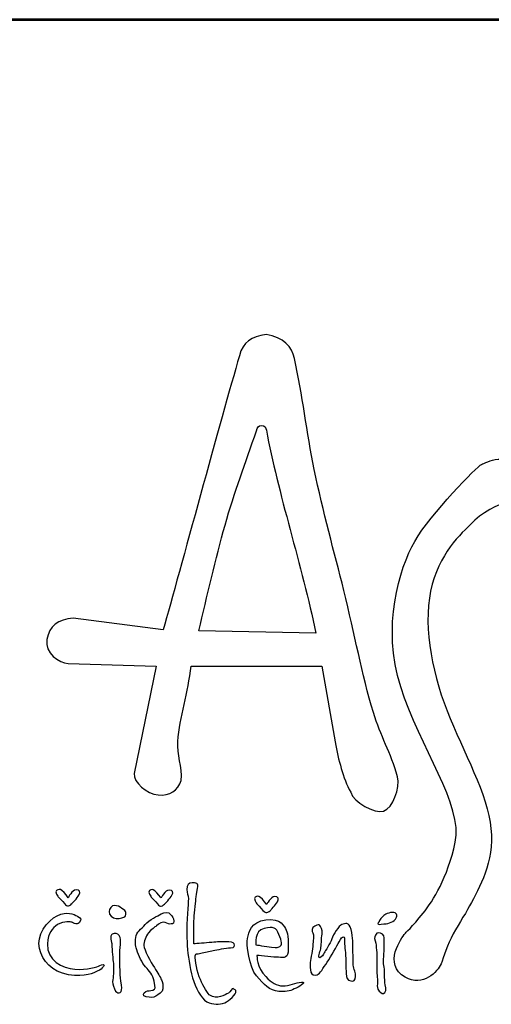
# Model space of a CAD drawing. Units: inches. Extents: x -3 to 6051, y -3 to 9279.
# Drawn here: x 600 to 943, y 7843 to 8559 of the extents above; entities that cross this region are included whole.
import ezdxf
from ezdxf.enums import TextEntityAlignment as Align

# ---------------------------------------------------------------- set-up
doc = ezdxf.new("R2010")
doc.units = ezdxf.units.IN
doc.header["$MEASUREMENT"] = 0
doc.layers.add('AS-Ramecek', color=9, linetype='Continuous')
doc.layers.add('Vrstva 1', color=7, linetype='Continuous')
doc.layers.add('Rámeček+tabulka', color=7, linetype='Continuous', lineweight=0)
doc.layers.add('SRAFY', color=9, linetype='Continuous', lineweight=0)
doc.styles.add('Arial', font='ARIAL.TTF')
doc.styles.add('Castelar', font='CASTELAR.TTF')

# ---------------------------------------------------------------- blocks, each defined once
blk = doc.blocks.new('ram_samotny')
at = {"layer": 'AS-Ramecek', "lineweight": 53}
blk.add_line((0, 8167.5), (-5775, 8167.5), dxfattribs=at)
at = {"layer": 'Vrstva 1', "color": 156}
for points, knots in [([(-4937.22, 7642.45), (-4935.34, 7634.77), (-4940.45, 7620.47), (-4946.79, 7618.6), (-4946.79, 7618.6), (-4953.14, 7616.72), (-4967.68, 7624.75), (-4969.61, 7631.6), (-4969.61, 7631.6), (-4975.03, 7642.04), (-4978.03, 7653.71), (-4980.43, 7666.57), (-4980.43, 7666.57), (-4980.43, 7666.57), (-4989.58, 7719.21), (-4989.58, 7719.21), (-4989.58, 7719.21), (-4989.58, 7719.21), (-5080.08, 7719.17), (-5080.08, 7719.17), (-5080.08, 7719.17), (-5082.32, 7700.93), (-5088.06, 7683.92), (-5089.33, 7666.89), (-5089.33, 7666.89), (-5089.99, 7657.96), (-5086.15, 7649.03), (-5086.98, 7639.92), (-5086.98, 7639.92), (-5089.26, 7632.86), (-5094.8, 7629.09), (-5102.92, 7629.81), (-5102.92, 7629.81), (-5111.04, 7630.53), (-5120.14, 7638.67), (-5119.56, 7644.6), (-5119.56, 7644.6), (-5119.56, 7644.6), (-5104.42, 7719.2), (-5104.42, 7719.2), (-5104.42, 7719.2), (-5104.42, 7719.2), (-5165.39, 7720.86), (-5165.39, 7720.86), (-5165.39, 7720.86), (-5171.52, 7721.44), (-5181.7, 7728.13), (-5180.08, 7737.58), (-5180.08, 7737.58), (-5178.47, 7747.04), (-5172.33, 7751.49), (-5161.75, 7752.44), (-5161.75, 7752.44), (-5161.75, 7752.44), (-5099.57, 7744.38), (-5099.57, 7744.38), (-5099.57, 7744.38), (-5088.1, 7784.03), (-5059.54, 7890.98), (-5046.66, 7934.36), (-5046.66, 7934.36), (-5044.33, 7944.15), (-5038.18, 7947.42), (-5028.23, 7949.04), (-5028.23, 7949.04), (-5016.22, 7947.36), (-5010.2, 7940.77), (-5008.54, 7932.55), (-5008.54, 7932.55), (-5003.02, 7907.41), (-5000.07, 7881.28), (-4994.86, 7855.56), (-4994.86, 7855.56), (-4988.95, 7826.41), (-4980.76, 7797.76), (-4974.35, 7771.67), (-4974.35, 7771.67), (-4966.8, 7740.97), (-4961.96, 7713.82), (-4953.83, 7686.89), (-4953.83, 7686.89), (-4948.96, 7670.73), (-4941.86, 7659.16), (-4937.22, 7642.45)], [0, 0, 0, 0, 0.047619, 0.047619, 0.047619, 0.047619, 0.095238, 0.095238, 0.095238, 0.095238, 0.142857, 0.142857, 0.142857, 0.142857, 0.190476, 0.190476, 0.190476, 0.190476, 0.238095, 0.238095, 0.238095, 0.238095, 0.285714, 0.285714, 0.285714, 0.285714, 0.333333, 0.333333, 0.333333, 0.333333, 0.380952, 0.380952, 0.380952, 0.380952, 0.428571, 0.428571, 0.428571, 0.428571, 0.47619, 0.47619, 0.47619, 0.47619, 0.52381, 0.52381, 0.52381, 0.52381, 0.571429, 0.571429, 0.571429, 0.571429, 0.619048, 0.619048, 0.619048, 0.619048, 0.666667, 0.666667, 0.666667, 0.666667, 0.714286, 0.714286, 0.714286, 0.714286, 0.761905, 0.761905, 0.761905, 0.761905, 0.809524, 0.809524, 0.809524, 0.809524, 0.857143, 0.857143, 0.857143, 0.857143, 0.904762, 0.904762, 0.904762, 0.904762, 0.952381, 0.952381, 0.952381, 0.952381, 1, 1, 1, 1]), ([(-4993.75, 7742.11), (-5003.21, 7788.01), (-5020.33, 7840.57), (-5028, 7882.73), (-5028, 7882.73), (-5028.31, 7884.37), (-5028.9, 7886.01), (-5031.5, 7886.09), (-5031.5, 7886.09), (-5033.54, 7886.1), (-5034.34, 7884.55), (-5034.91, 7882.42), (-5034.91, 7882.42), (-5042.54, 7859.81), (-5050.03, 7839.98), (-5056.67, 7816.84), (-5056.67, 7816.84), (-5063.32, 7793.7), (-5069.12, 7767.33), (-5074.77, 7743.71), (-5074.77, 7743.71), (-5074.77, 7743.71), (-4993.75, 7742.11), (-4993.75, 7742.11)], [0, 0, 0, 0, 0.166667, 0.166667, 0.166667, 0.166667, 0.333333, 0.333333, 0.333333, 0.333333, 0.5, 0.5, 0.5, 0.5, 0.666667, 0.666667, 0.666667, 0.666667, 0.833333, 0.833333, 0.833333, 0.833333, 1, 1, 1, 1]), ([(-4931.97, 7533.72), (-4931.97, 7533.72), (-4947.13, 7515.15), (-4934.36, 7505.08), (-4934.36, 7505.08), (-4921.59, 7495.02), (-4910.6, 7506.01), (-4907.57, 7511.45), (-4907.57, 7511.45), (-4906.06, 7514.18), (-4903.91, 7523.12), (-4900.07, 7530.56), (-4900.07, 7530.56), (-4896.24, 7538.01), (-4890.71, 7546.38), (-4887.28, 7552.8), (-4887.28, 7552.8), (-4880.44, 7565.63), (-4870.24, 7582.89), (-4872.44, 7606.43), (-4872.44, 7606.43), (-4874.64, 7629.97), (-4891.49, 7659.49), (-4902.86, 7688.16), (-4902.86, 7688.16), (-4914.23, 7716.82), (-4919.99, 7751.22), (-4913.12, 7775.87), (-4913.12, 7775.87), (-4906.24, 7800.53), (-4890.98, 7812.92), (-4883.53, 7820.37), (-4883.53, 7820.37), (-4876.07, 7827.82), (-4861.49, 7833.08), (-4861.49, 7833.08), (-4861.49, 7833.08), (-4861.49, 7833.08), (-4846.04, 7841.14), (-4852.98, 7854.99), (-4852.98, 7854.99), (-4859.92, 7868.85), (-4876.11, 7860.21), (-4878.97, 7859.07), (-4878.97, 7859.07), (-4881.84, 7857.92), (-4914.32, 7824.61), (-4925.22, 7805.69), (-4925.22, 7805.69), (-4936.11, 7786.77), (-4948.15, 7746.64), (-4934.96, 7704.79), (-4934.96, 7704.79), (-4921.78, 7662.93), (-4891.39, 7622.23), (-4897.13, 7597), (-4897.13, 7597), (-4902.86, 7571.78), (-4912.03, 7556.87), (-4919.48, 7547.7), (-4919.48, 7547.7), (-4926.94, 7538.52), (-4931.97, 7533.72), (-4931.97, 7533.72)], [0, 0, 0, 0, 0.0625, 0.0625, 0.0625, 0.0625, 0.125, 0.125, 0.125, 0.125, 0.1875, 0.1875, 0.1875, 0.1875, 0.25, 0.25, 0.25, 0.25, 0.3125, 0.3125, 0.3125, 0.3125, 0.375, 0.375, 0.375, 0.375, 0.4375, 0.4375, 0.4375, 0.4375, 0.5, 0.5, 0.5, 0.5, 0.5625, 0.5625, 0.5625, 0.5625, 0.625, 0.625, 0.625, 0.625, 0.6875, 0.6875, 0.6875, 0.6875, 0.75, 0.75, 0.75, 0.75, 0.8125, 0.8125, 0.8125, 0.8125, 0.875, 0.875, 0.875, 0.875, 0.9375, 0.9375, 0.9375, 0.9375, 1, 1, 1, 1]), ([(-5078.18, 7526.56), (-5076.28, 7526.56), (-5070.28, 7527.1), (-5065.86, 7527.5), (-5065.86, 7527.5), (-5061.45, 7527.9), (-5059.57, 7528.04), (-5056.23, 7527.9), (-5056.23, 7527.9), (-5052.88, 7527.77), (-5050.74, 7527.77), (-5050.34, 7526.56), (-5050.34, 7526.56), (-5049.93, 7525.35), (-5049.8, 7523.88), (-5052.88, 7523.74), (-5052.88, 7523.74), (-5055.96, 7523.61), (-5062.38, 7522.4), (-5064.93, 7521.87), (-5064.93, 7521.87), (-5067.47, 7521.33), (-5070.63, 7520.86), (-5073.49, 7519.99), (-5073.49, 7519.99), (-5076.35, 7519.11), (-5076.97, 7520.52), (-5077.24, 7518.11), (-5077.24, 7518.11), (-5077.51, 7515.69), (-5076.07, 7506.48), (-5073.76, 7501.74), (-5073.76, 7501.74), (-5071.45, 7497), (-5068.77, 7491.79), (-5066.8, 7490.6), (-5066.8, 7490.6), (-5064.83, 7489.42), (-5062.38, 7489.13), (-5059.84, 7489.93), (-5059.84, 7489.93), (-5057.3, 7490.74), (-5055.69, 7491.54), (-5054.22, 7492.35), (-5054.22, 7492.35), (-5052.75, 7493.15), (-5052.22, 7496.11), (-5051.01, 7495.43), (-5051.01, 7495.43), (-5049.8, 7494.76), (-5047.53, 7494.29), (-5050.6, 7490.6), (-5050.6, 7490.6), (-5053.68, 7486.91), (-5057.12, 7484.82), (-5061.31, 7484.7), (-5061.31, 7484.7), (-5065.5, 7484.57), (-5070.08, 7485.18), (-5073.76, 7490.87), (-5073.76, 7490.87), (-5077.44, 7496.56), (-5079.79, 7503.62), (-5081.12, 7511.53), (-5081.12, 7511.53), (-5082.46, 7519.45), (-5083, 7525.63), (-5083.13, 7533.54), (-5083.13, 7533.54), (-5083.27, 7541.45), (-5082.04, 7554.85), (-5082.06, 7557.69), (-5082.06, 7557.69), (-5082.08, 7560.53), (-5083.03, 7561.16), (-5083, 7564.26), (-5083, 7564.26), (-5082.96, 7567.37), (-5082.08, 7568.97), (-5079.52, 7568.83), (-5079.52, 7568.83), (-5076.96, 7568.69), (-5074.7, 7569.09), (-5075.63, 7564.93), (-5075.63, 7564.93), (-5076.57, 7560.77), (-5076.55, 7560.54), (-5076.84, 7557.56), (-5076.84, 7557.56), (-5077.12, 7554.57), (-5078.21, 7546), (-5078.18, 7542.39), (-5078.18, 7542.39), (-5078.21, 7538.5), (-5078.18, 7526.56), (-5078.18, 7526.56)], [0, 0, 0, 0, 0.041667, 0.041667, 0.041667, 0.041667, 0.083333, 0.083333, 0.083333, 0.083333, 0.125, 0.125, 0.125, 0.125, 0.166667, 0.166667, 0.166667, 0.166667, 0.208333, 0.208333, 0.208333, 0.208333, 0.25, 0.25, 0.25, 0.25, 0.291667, 0.291667, 0.291667, 0.291667, 0.333333, 0.333333, 0.333333, 0.333333, 0.375, 0.375, 0.375, 0.375, 0.416667, 0.416667, 0.416667, 0.416667, 0.458333, 0.458333, 0.458333, 0.458333, 0.5, 0.5, 0.5, 0.5, 0.541667, 0.541667, 0.541667, 0.541667, 0.583333, 0.583333, 0.583333, 0.583333, 0.625, 0.625, 0.625, 0.625, 0.666667, 0.666667, 0.666667, 0.666667, 0.708333, 0.708333, 0.708333, 0.708333, 0.75, 0.75, 0.75, 0.75, 0.791667, 0.791667, 0.791667, 0.791667, 0.833333, 0.833333, 0.833333, 0.833333, 0.875, 0.875, 0.875, 0.875, 0.916667, 0.916667, 0.916667, 0.916667, 0.958333, 0.958333, 0.958333, 0.958333, 1, 1, 1, 1]), ([(-5165.32, 7558.5), (-5165.32, 7558.5), (-5162.51, 7564), (-5159.83, 7564), (-5159.83, 7564), (-5157.15, 7564), (-5156.62, 7562.52), (-5157.82, 7560.37), (-5157.82, 7560.37), (-5159.02, 7558.23), (-5162.64, 7554.47), (-5162.64, 7554.47), (-5162.64, 7554.47), (-5162.64, 7554.47), (-5164.25, 7552.86), (-5165.18, 7552.86), (-5165.18, 7552.86), (-5166.12, 7552.86), (-5166.66, 7552.99), (-5167.86, 7554.47), (-5167.86, 7554.47), (-5169.06, 7555.95), (-5172.14, 7559.03), (-5172.14, 7559.03), (-5172.14, 7559.03), (-5172.14, 7559.03), (-5174.82, 7562.92), (-5173.35, 7563.59), (-5173.35, 7563.59), (-5171.87, 7564.26), (-5171.34, 7564.8), (-5169.6, 7563.46), (-5169.6, 7563.46), (-5167.86, 7562.12), (-5165.32, 7558.5), (-5165.32, 7558.5)], [0, 0, 0, 0, 0.111111, 0.111111, 0.111111, 0.111111, 0.222222, 0.222222, 0.222222, 0.222222, 0.333333, 0.333333, 0.333333, 0.333333, 0.444444, 0.444444, 0.444444, 0.444444, 0.555556, 0.555556, 0.555556, 0.555556, 0.666667, 0.666667, 0.666667, 0.666667, 0.777778, 0.777778, 0.777778, 0.777778, 0.888889, 0.888889, 0.888889, 0.888889, 1, 1, 1, 1]), ([(-5100.93, 7558.32), (-5100.93, 7558.32), (-5098.12, 7563.82), (-5095.44, 7563.82), (-5095.44, 7563.82), (-5092.77, 7563.82), (-5092.23, 7562.34), (-5093.44, 7560.2), (-5093.44, 7560.2), (-5094.64, 7558.05), (-5098.26, 7554.29), (-5098.26, 7554.29), (-5098.26, 7554.29), (-5098.26, 7554.29), (-5099.86, 7552.68), (-5100.8, 7552.68), (-5100.8, 7552.68), (-5101.73, 7552.68), (-5102.27, 7552.82), (-5103.47, 7554.29), (-5103.47, 7554.29), (-5104.68, 7555.77), (-5107.76, 7558.85), (-5107.76, 7558.85), (-5107.76, 7558.85), (-5107.76, 7558.85), (-5110.44, 7562.75), (-5108.96, 7563.42), (-5108.96, 7563.42), (-5107.49, 7564.09), (-5106.95, 7564.62), (-5105.21, 7563.28), (-5105.21, 7563.28), (-5103.47, 7561.94), (-5100.93, 7558.32), (-5100.93, 7558.32)], [0, 0, 0, 0, 0.111111, 0.111111, 0.111111, 0.111111, 0.222222, 0.222222, 0.222222, 0.222222, 0.333333, 0.333333, 0.333333, 0.333333, 0.444444, 0.444444, 0.444444, 0.444444, 0.555556, 0.555556, 0.555556, 0.555556, 0.666667, 0.666667, 0.666667, 0.666667, 0.777778, 0.777778, 0.777778, 0.777778, 0.888889, 0.888889, 0.888889, 0.888889, 1, 1, 1, 1]), ([(-5027.84, 7553.78), (-5027.84, 7553.78), (-5025.03, 7559.28), (-5022.35, 7559.28), (-5022.35, 7559.28), (-5019.68, 7559.28), (-5019.14, 7557.8), (-5020.35, 7555.66), (-5020.35, 7555.66), (-5021.55, 7553.51), (-5025.17, 7549.75), (-5025.17, 7549.75), (-5025.17, 7549.75), (-5025.17, 7549.75), (-5026.77, 7548.14), (-5027.71, 7548.14), (-5027.71, 7548.14), (-5028.65, 7548.14), (-5029.18, 7548.28), (-5030.38, 7549.75), (-5030.38, 7549.75), (-5031.59, 7551.23), (-5034.67, 7554.32), (-5034.67, 7554.32), (-5034.67, 7554.32), (-5034.67, 7554.32), (-5037.35, 7558.21), (-5035.88, 7558.88), (-5035.88, 7558.88), (-5034.4, 7559.55), (-5033.86, 7560.08), (-5032.12, 7558.74), (-5032.12, 7558.74), (-5030.38, 7557.4), (-5027.84, 7553.78), (-5027.84, 7553.78)], [0, 0, 0, 0, 0.111111, 0.111111, 0.111111, 0.111111, 0.222222, 0.222222, 0.222222, 0.222222, 0.333333, 0.333333, 0.333333, 0.333333, 0.444444, 0.444444, 0.444444, 0.444444, 0.555556, 0.555556, 0.555556, 0.555556, 0.666667, 0.666667, 0.666667, 0.666667, 0.777778, 0.777778, 0.777778, 0.777778, 0.888889, 0.888889, 0.888889, 0.888889, 1, 1, 1, 1]), ([(-5163.04, 7541.59), (-5163.04, 7541.59), (-5159.06, 7538.9), (-5157.69, 7541.19), (-5157.69, 7541.19), (-5156.31, 7543.47), (-5155.92, 7544.07), (-5158.76, 7545.61), (-5158.76, 7545.61), (-5161.6, 7547.15), (-5165.99, 7549.24), (-5172.95, 7546.02), (-5172.95, 7546.02), (-5179.91, 7542.8), (-5187.4, 7531.93), (-5185.26, 7523.34), (-5185.26, 7523.34), (-5183.12, 7514.75), (-5176.74, 7507.13), (-5165.05, 7505.09), (-5165.05, 7505.09), (-5153.35, 7503.05), (-5147.46, 7506.55), (-5145.11, 7507.51), (-5145.11, 7507.51), (-5142.75, 7508.47), (-5142.06, 7509.25), (-5140.82, 7510.86), (-5140.82, 7510.86), (-5139.58, 7512.48), (-5141.76, 7512.47), (-5143.36, 7511.53), (-5143.36, 7511.53), (-5144.97, 7510.59), (-5152.31, 7508.18), (-5160.77, 7508.98), (-5160.77, 7508.98), (-5169.22, 7509.79), (-5180.05, 7514.75), (-5179.64, 7526.56), (-5179.64, 7526.56), (-5179.37, 7534.21), (-5176.23, 7537.38), (-5172.81, 7539.84), (-5172.81, 7539.84), (-5168.14, 7542.56), (-5163.04, 7541.59), (-5163.04, 7541.59)], [0, 0, 0, 0, 0.083333, 0.083333, 0.083333, 0.083333, 0.166667, 0.166667, 0.166667, 0.166667, 0.25, 0.25, 0.25, 0.25, 0.333333, 0.333333, 0.333333, 0.333333, 0.416667, 0.416667, 0.416667, 0.416667, 0.5, 0.5, 0.5, 0.5, 0.583333, 0.583333, 0.583333, 0.583333, 0.666667, 0.666667, 0.666667, 0.666667, 0.75, 0.75, 0.75, 0.75, 0.833333, 0.833333, 0.833333, 0.833333, 0.916667, 0.916667, 0.916667, 0.916667, 1, 1, 1, 1]), ([(-5126.23, 7545.21), (-5126.23, 7545.21), (-5129.28, 7543.72), (-5131.99, 7544), (-5131.99, 7544), (-5134.69, 7544.29), (-5137.05, 7546.65), (-5136.94, 7548.83), (-5136.94, 7548.83), (-5136.83, 7551.01), (-5135.22, 7553.13), (-5133.33, 7553.13), (-5133.33, 7553.13), (-5131.44, 7553.12), (-5129.45, 7552.32), (-5128.1, 7551.12), (-5128.1, 7551.12), (-5126.76, 7549.92), (-5125.24, 7549.33), (-5125.29, 7548.16), (-5125.29, 7548.16), (-5125.05, 7545.92), (-5126.23, 7545.21), (-5126.23, 7545.21)], [0, 0, 0, 0, 0.166667, 0.166667, 0.166667, 0.166667, 0.333333, 0.333333, 0.333333, 0.333333, 0.5, 0.5, 0.5, 0.5, 0.666667, 0.666667, 0.666667, 0.666667, 0.833333, 0.833333, 0.833333, 0.833333, 1, 1, 1, 1]), ([(-5104.68, 7538.64), (-5104.68, 7538.64), (-5101.2, 7541.45), (-5099.46, 7541.45), (-5099.46, 7541.45), (-5097.72, 7541.45), (-5096.13, 7540.12), (-5094.91, 7540.25), (-5094.91, 7540.25), (-5093.68, 7540.38), (-5091.94, 7539.84), (-5092.1, 7542.26), (-5092.1, 7542.26), (-5092.26, 7544.68), (-5092.9, 7545.21), (-5094.37, 7546.96), (-5094.37, 7546.96), (-5095.85, 7548.7), (-5098.55, 7548.66), (-5100.93, 7547.23), (-5100.93, 7547.23), (-5103.32, 7545.79), (-5109.1, 7543.2), (-5111.91, 7539.98), (-5111.91, 7539.98), (-5114.72, 7536.76), (-5118.07, 7534.61), (-5118.47, 7530.85), (-5118.47, 7530.85), (-5118.87, 7527.1), (-5119.02, 7526.26), (-5117.8, 7522.27), (-5117.8, 7522.27), (-5116.57, 7518.27), (-5114.18, 7513.29), (-5111.64, 7510.46), (-5111.64, 7510.46), (-5109.11, 7507.63), (-5106.69, 7505.23), (-5105.75, 7500.53), (-5105.75, 7500.53), (-5104.82, 7495.84), (-5104.68, 7495.16), (-5106.69, 7494.49), (-5106.69, 7494.49), (-5108.7, 7493.82), (-5109.9, 7494.22), (-5111.51, 7493.42), (-5111.51, 7493.42), (-5113.11, 7492.61), (-5114.45, 7490.33), (-5111.37, 7489.8), (-5111.37, 7489.8), (-5108.29, 7489.26), (-5106.42, 7489.12), (-5104.68, 7490.2), (-5104.68, 7490.2), (-5102.94, 7491.28), (-5099.86, 7492.75), (-5099.73, 7495.3), (-5099.73, 7495.3), (-5099.6, 7497.85), (-5099.85, 7499.99), (-5100.67, 7501.6), (-5100.67, 7501.6), (-5101.48, 7503.22), (-5103.21, 7506.44), (-5105.62, 7510.06), (-5105.62, 7510.06), (-5108.03, 7513.68), (-5112.85, 7522.67), (-5112.85, 7525.35), (-5112.85, 7525.35), (-5112.85, 7528.04), (-5111.64, 7531.66), (-5109.77, 7534.07), (-5109.77, 7534.07), (-5107.89, 7536.49), (-5104.68, 7538.64), (-5104.68, 7538.64)], [0, 0, 0, 0, 0.05, 0.05, 0.05, 0.05, 0.1, 0.1, 0.1, 0.1, 0.15, 0.15, 0.15, 0.15, 0.2, 0.2, 0.2, 0.2, 0.25, 0.25, 0.25, 0.25, 0.3, 0.3, 0.3, 0.3, 0.35, 0.35, 0.35, 0.35, 0.4, 0.4, 0.4, 0.4, 0.45, 0.45, 0.45, 0.45, 0.5, 0.5, 0.5, 0.5, 0.55, 0.55, 0.55, 0.55, 0.6, 0.6, 0.6, 0.6, 0.65, 0.65, 0.65, 0.65, 0.7, 0.7, 0.7, 0.7, 0.75, 0.75, 0.75, 0.75, 0.8, 0.8, 0.8, 0.8, 0.85, 0.85, 0.85, 0.85, 0.9, 0.9, 0.9, 0.9, 0.95, 0.95, 0.95, 0.95, 1, 1, 1, 1]), ([(-4950.21, 7541.5), (-4949.68, 7542.1), (-4950.43, 7541.79), (-4948.63, 7544.03), (-4948.63, 7544.03), (-4946.83, 7546.27), (-4945.58, 7547.49), (-4942.04, 7548.15), (-4942.04, 7548.15), (-4938.49, 7548.8), (-4936.91, 7547.08), (-4937.88, 7545.04), (-4937.88, 7545.04), (-4938.86, 7543.01), (-4939.74, 7542.25), (-4941.47, 7541.51), (-4941.47, 7541.51), (-4943.2, 7540.77), (-4944.18, 7540.54), (-4946.74, 7540.31), (-4946.74, 7540.31), (-4949.29, 7540.08), (-4950.48, 7539.72), (-4950.75, 7540.43), (-4950.75, 7540.43), (-4951.02, 7541.15), (-4950.21, 7541.5), (-4950.21, 7541.5)], [0, 0, 0, 0, 0.142857, 0.142857, 0.142857, 0.142857, 0.285714, 0.285714, 0.285714, 0.285714, 0.428571, 0.428571, 0.428571, 0.428571, 0.571429, 0.571429, 0.571429, 0.571429, 0.714286, 0.714286, 0.714286, 0.714286, 0.857143, 0.857143, 0.857143, 0.857143, 1, 1, 1, 1]), ([(-5034.54, 7518.51), (-5034.54, 7518.51), (-5025.04, 7517.3), (-5021.16, 7517.3), (-5021.16, 7517.3), (-5017.27, 7517.3), (-5013.39, 7515.69), (-5012.99, 7520.79), (-5012.99, 7520.79), (-5012.59, 7525.89), (-5012.86, 7533.67), (-5014.2, 7536.09), (-5014.2, 7536.09), (-5015.53, 7538.5), (-5017.95, 7544.54), (-5028.39, 7543.2), (-5028.39, 7543.2), (-5038.82, 7541.86), (-5040.17, 7534.34), (-5041.1, 7530.32), (-5041.1, 7530.32), (-5042.04, 7526.29), (-5040.03, 7510.19), (-5034.81, 7504.29), (-5034.81, 7504.29), (-5029.59, 7498.38), (-5025.97, 7493.96), (-5019.28, 7493.55), (-5019.28, 7493.55), (-5012.59, 7493.15), (-5011.01, 7494.11), (-5007.37, 7495.84), (-5007.37, 7495.84), (-5003.73, 7497.56), (-5000.01, 7500.4), (-5003.76, 7499.99), (-5003.76, 7499.99), (-5007.5, 7499.59), (-5012.32, 7497.18), (-5016.6, 7497.31), (-5016.6, 7497.31), (-5020.89, 7497.44), (-5024.37, 7499.32), (-5028.39, 7503.89), (-5028.39, 7503.89), (-5034.81, 7509.92), (-5034.54, 7518.51), (-5034.54, 7518.51)], [0, 0, 0, 0, 0.083333, 0.083333, 0.083333, 0.083333, 0.166667, 0.166667, 0.166667, 0.166667, 0.25, 0.25, 0.25, 0.25, 0.333333, 0.333333, 0.333333, 0.333333, 0.416667, 0.416667, 0.416667, 0.416667, 0.5, 0.5, 0.5, 0.5, 0.583333, 0.583333, 0.583333, 0.583333, 0.666667, 0.666667, 0.666667, 0.666667, 0.75, 0.75, 0.75, 0.75, 0.833333, 0.833333, 0.833333, 0.833333, 0.916667, 0.916667, 0.916667, 0.916667, 1, 1, 1, 1]), ([(-4967.88, 7511.67), (-4967.48, 7509.25), (-4965.88, 7506.03), (-4966.28, 7503.75), (-4966.28, 7503.75), (-4966.68, 7501.47), (-4966.93, 7500.13), (-4969.62, 7500.8), (-4969.62, 7500.8), (-4972.31, 7501.47), (-4972.3, 7502.68), (-4972.7, 7506.03), (-4972.7, 7506.03), (-4973.1, 7509.39), (-4972.83, 7518.51), (-4973.5, 7522), (-4973.5, 7522), (-4974.17, 7525.49), (-4973.36, 7531.58), (-4974.58, 7531.39), (-4974.58, 7531.39), (-4975.8, 7531.21), (-4975.99, 7530.59), (-4977.65, 7527.9), (-4977.65, 7527.9), (-4979.32, 7525.21), (-4982.85, 7518.03), (-4985.82, 7513.82), (-4985.82, 7513.82), (-4988.78, 7509.59), (-4990.83, 7505.81), (-4992.78, 7505.09), (-4992.78, 7505.09), (-4994.72, 7504.38), (-4996.65, 7504.82), (-4997.2, 7506.97), (-4997.2, 7506.97), (-4997.74, 7509.12), (-4998, 7510.73), (-4997.6, 7513.68), (-4997.6, 7513.68), (-4997.2, 7516.63), (-4995.99, 7522.8), (-4995.72, 7525.89), (-4995.72, 7525.89), (-4995.46, 7528.98), (-4994.92, 7532.86), (-4995.72, 7534.07), (-4995.72, 7534.07), (-4996.53, 7535.28), (-4996.93, 7537.83), (-4994.52, 7538.77), (-4994.52, 7538.77), (-4992.11, 7539.71), (-4991.69, 7540.13), (-4991.04, 7539.31), (-4991.04, 7539.31), (-4990.39, 7538.49), (-4988.9, 7536.49), (-4989.43, 7533.27), (-4989.43, 7533.27), (-4989.97, 7530.05), (-4989.8, 7525.09), (-4990.37, 7523.07), (-4990.37, 7523.07), (-4990.94, 7521.05), (-4992.64, 7516.5), (-4991.04, 7516.9), (-4991.04, 7516.9), (-4989.43, 7517.3), (-4988.77, 7518.98), (-4987.96, 7520.25), (-4987.96, 7520.25), (-4987.16, 7521.53), (-4983.81, 7526.83), (-4982.74, 7529.92), (-4982.74, 7529.92), (-4981.67, 7533.01), (-4977.79, 7539.18), (-4975.65, 7539.85), (-4975.65, 7539.85), (-4973.5, 7540.52), (-4970.7, 7542.12), (-4969.35, 7536.49), (-4969.35, 7536.49), (-4968.02, 7530.85), (-4968.02, 7525.89), (-4968.02, 7522), (-4968.02, 7522), (-4968.02, 7518.11), (-4967.88, 7511.67), (-4967.88, 7511.67)], [0, 0, 0, 0, 0.043478, 0.043478, 0.043478, 0.043478, 0.086957, 0.086957, 0.086957, 0.086957, 0.130435, 0.130435, 0.130435, 0.130435, 0.173913, 0.173913, 0.173913, 0.173913, 0.217391, 0.217391, 0.217391, 0.217391, 0.26087, 0.26087, 0.26087, 0.26087, 0.304348, 0.304348, 0.304348, 0.304348, 0.347826, 0.347826, 0.347826, 0.347826, 0.391304, 0.391304, 0.391304, 0.391304, 0.434783, 0.434783, 0.434783, 0.434783, 0.478261, 0.478261, 0.478261, 0.478261, 0.521739, 0.521739, 0.521739, 0.521739, 0.565217, 0.565217, 0.565217, 0.565217, 0.608696, 0.608696, 0.608696, 0.608696, 0.652174, 0.652174, 0.652174, 0.652174, 0.695652, 0.695652, 0.695652, 0.695652, 0.73913, 0.73913, 0.73913, 0.73913, 0.782609, 0.782609, 0.782609, 0.782609, 0.826087, 0.826087, 0.826087, 0.826087, 0.869565, 0.869565, 0.869565, 0.869565, 0.913043, 0.913043, 0.913043, 0.913043, 0.956522, 0.956522, 0.956522, 0.956522, 1, 1, 1, 1]), ([(-5128.91, 7501.2), (-5128.91, 7501.2), (-5128.1, 7498.25), (-5128.24, 7496.1), (-5128.24, 7496.1), (-5128.37, 7493.96), (-5128.77, 7492.48), (-5129.98, 7492.48), (-5129.98, 7492.48), (-5131.19, 7492.48), (-5132.13, 7492.75), (-5133.19, 7495.3), (-5133.19, 7495.3), (-5134.25, 7497.85), (-5134.81, 7499.7), (-5134.4, 7501.74), (-5134.4, 7501.74), (-5133.98, 7503.77), (-5133.73, 7511.4), (-5134.13, 7514.22), (-5134.13, 7514.22), (-5134.53, 7517.03), (-5135.07, 7525.35), (-5135.07, 7526.16), (-5135.07, 7526.16), (-5135.07, 7526.96), (-5136.8, 7532.45), (-5134.8, 7533.27), (-5134.8, 7533.27), (-5132.8, 7534.09), (-5131.06, 7533.86), (-5129.98, 7532.2), (-5129.98, 7532.2), (-5128.89, 7530.53), (-5128.9, 7529), (-5129.17, 7526.16), (-5129.17, 7526.16), (-5129.45, 7523.32), (-5129.71, 7520.25), (-5129.58, 7518.91), (-5129.58, 7518.91), (-5129.44, 7517.57), (-5129.71, 7511.53), (-5129.58, 7510.46), (-5129.58, 7510.46), (-5129.41, 7509.46), (-5128.91, 7501.2), (-5128.91, 7501.2)], [0, 0, 0, 0, 0.083333, 0.083333, 0.083333, 0.083333, 0.166667, 0.166667, 0.166667, 0.166667, 0.25, 0.25, 0.25, 0.25, 0.333333, 0.333333, 0.333333, 0.333333, 0.416667, 0.416667, 0.416667, 0.416667, 0.5, 0.5, 0.5, 0.5, 0.583333, 0.583333, 0.583333, 0.583333, 0.666667, 0.666667, 0.666667, 0.666667, 0.75, 0.75, 0.75, 0.75, 0.833333, 0.833333, 0.833333, 0.833333, 0.916667, 0.916667, 0.916667, 0.916667, 1, 1, 1, 1]), ([(-5035.35, 7525.89), (-5035.35, 7525.89), (-5036.41, 7535.68), (-5029.59, 7537.16), (-5029.59, 7537.16), (-5022.76, 7538.64), (-5021.42, 7537.83), (-5019.28, 7533), (-5019.28, 7533), (-5017.14, 7528.17), (-5017.14, 7525.49), (-5018.75, 7524.68), (-5018.75, 7524.68), (-5020.35, 7523.88), (-5020.35, 7523.61), (-5024.37, 7524.15), (-5024.37, 7524.15), (-5028.39, 7524.68), (-5035.35, 7525.89), (-5035.35, 7525.89)], [0, 0, 0, 0, 0.2, 0.2, 0.2, 0.2, 0.4, 0.4, 0.4, 0.4, 0.6, 0.6, 0.6, 0.6, 0.8, 0.8, 0.8, 0.8, 1, 1, 1, 1]), ([(-4951.55, 7519.85), (-4951.55, 7519.85), (-4951.95, 7523.74), (-4951.95, 7525.49), (-4951.95, 7525.49), (-4951.95, 7527.23), (-4953.81, 7530.16), (-4952.89, 7531.45), (-4952.89, 7531.45), (-4951.97, 7532.74), (-4952.22, 7534.19), (-4950.35, 7534.13), (-4950.35, 7534.13), (-4948.48, 7534.07), (-4946.32, 7532.7), (-4946.33, 7530.72), (-4946.33, 7530.72), (-4946.34, 7528.74), (-4946.33, 7525.49), (-4946.33, 7523.74), (-4946.33, 7523.74), (-4946.33, 7522), (-4947.27, 7513.68), (-4946.6, 7511.53), (-4946.6, 7511.53), (-4945.93, 7509.39), (-4946.2, 7500.66), (-4945.93, 7499.46), (-4945.93, 7499.46), (-4945.66, 7498.25), (-4944.52, 7493.93), (-4945.93, 7492.75), (-4945.93, 7492.75), (-4947.35, 7491.56), (-4948, 7492.09), (-4949.77, 7493.74), (-4949.77, 7493.74), (-4951.53, 7495.4), (-4951.17, 7496.91), (-4951.15, 7498.79), (-4951.15, 7498.79), (-4951.13, 7500.66), (-4950.75, 7499.59), (-4951.15, 7502.14), (-4951.15, 7502.14), (-4951.55, 7504.69), (-4951.42, 7511.13), (-4951.42, 7512.47), (-4951.42, 7512.47), (-4951.42, 7513.82), (-4951.55, 7519.85), (-4951.55, 7519.85)], [0, 0, 0, 0, 0.076923, 0.076923, 0.076923, 0.076923, 0.153846, 0.153846, 0.153846, 0.153846, 0.230769, 0.230769, 0.230769, 0.230769, 0.307692, 0.307692, 0.307692, 0.307692, 0.384615, 0.384615, 0.384615, 0.384615, 0.461538, 0.461538, 0.461538, 0.461538, 0.538462, 0.538462, 0.538462, 0.538462, 0.615385, 0.615385, 0.615385, 0.615385, 0.692308, 0.692308, 0.692308, 0.692308, 0.769231, 0.769231, 0.769231, 0.769231, 0.846154, 0.846154, 0.846154, 0.846154, 0.923077, 0.923077, 0.923077, 0.923077, 1, 1, 1, 1])]:
    blk.add_open_spline(points, degree=3, knots=knots, dxfattribs=at)
at = {"layer": 'SRAFY', "color": 156}
for tag, height, style, p in [('NÁZEV_VÝROBKU', 90, 'Arial', (-461.51, 7777.34)), ('TYP_VÝROBKU', 75, 'Castelar', (-461.51, 7586.01))]:
    blk.add_attdef(tag, text='', height=height, dxfattribs=dict(at, style=style)).set_placement(p, align=Align.RIGHT)

msp = doc.modelspace()

# ---------------------------------------------------------------- block references
at = {"layer": 'Rámeček+tabulka', "ltscale": 3, "xscale": 1.04832, "yscale": 1.04832, "zscale": 1.04832}
msp.add_blockref('ram_samotny', (6050.557, -2.759, 115.89), dxfattribs=at)

doc.saveas('drawing.dxf')
